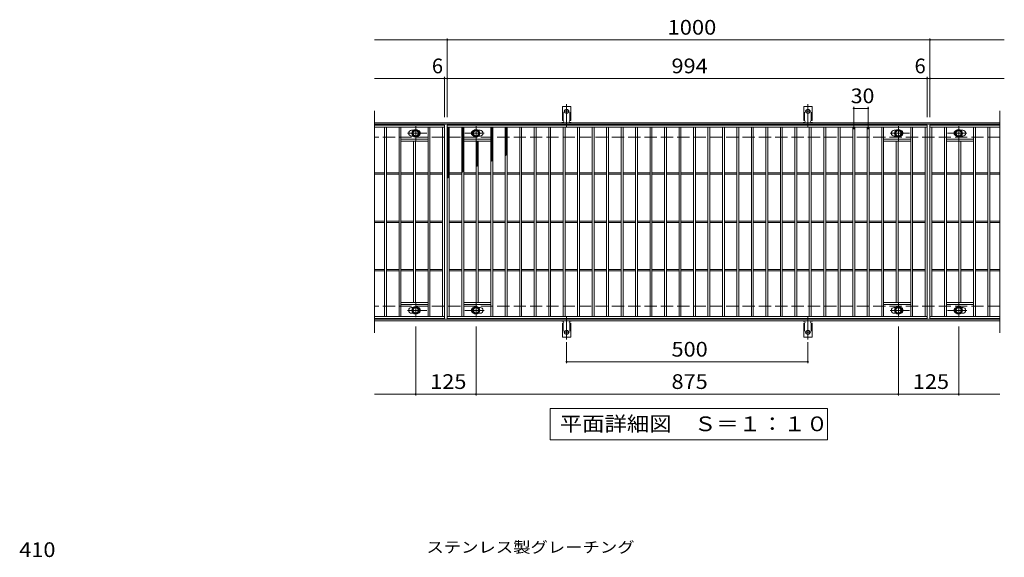
# Model space of a CAD drawing. Units: millimetres. Extents: x -1515 to 1788, y -1382 to 1218.
# Drawn here: x -1399 to 641, y 104 to 1218 of the extents above; entities that cross this region are included whole.
import ezdxf

# ---------------------------------------------------------------- set-up
doc = ezdxf.new("R2010")
doc.units = ezdxf.units.MM
doc.header["$LTSCALE"] = 10
for name, pattern in [('JWW_CENTER1', [6.773333, 4.233333, -0.846667, 0.846667, -0.846667]), ('JWW_CENTER2', [13.546667, 11.006667, -0.846667, 0.846667, -0.846667]), ('JWW_DASHED2', [3.386667, 1.693333, -1.693333]), ('JWW_DASHED3', [3.386667, 2.54, -0.846667])]:
    doc.linetypes.add(name, pattern=pattern)
for name, color, linetype in [('C-1', 7, 'Continuous'), ('C-2', 7, 'Continuous'), ('C-4', 7, 'Continuous'), ('C-5', 7, 'Continuous'), ('C-8', 7, 'Continuous'), ('C-9', 7, 'Continuous'), ('C-A', 7, 'Continuous'), ('D-4', 7, 'Continuous'), ('D-5', 7, 'Continuous')]:
    doc.layers.add(name, color=color, linetype=linetype)
doc.styles.add('ＭＳ ゴシック', font='txt', dxfattribs={"height": 1})

msp = doc.modelspace()

# ---------------------------------------------------------------- linework, layer by layer
at = {"layer": 'C-1', "color": 2, "linetype": 'Continuous', "lineweight": 9}
for p, q in [((632, 1004.4), (-664, 1004.4)), ((632, 1001.4), (-664, 1001.4)), ((632, 597.4), (-664, 597.4)), ((632, 594.4), (-664, 594.4))]:
    msp.add_line(p, q, dxfattribs=at)
at = {"layer": 'C-1', "color": 2, "linetype": 'JWW_DASHED3', "lineweight": 9}
for p, q in [((632, 974.4), (-664, 974.4)), ((632, 624.4), (-664, 624.4))]:
    msp.add_line(p, q, dxfattribs=at)
at = {"layer": 'C-2', "color": 3, "linetype": 'Continuous', "lineweight": 9}
for p, q in [((-664, 1029.4), (-664, 569.4)), ((632, 1029.4), (632, 569.4)), ((-519, 999.4), (-664, 999.4)), ((-519, 995.4), (-664, 995.4)), ((-643, 603.4), (-643, 995.4)), ((-639, 603.4), (-639, 995.4)), ((-613, 603.4), (-613, 995.4)), ((-609, 603.4), (-609, 995.4)), ((-587, 988.9), (-583.4, 988.9)), ((-553, 603.4), (-553, 995.4)), ((-549, 603.4), (-549, 995.4)), ((-523, 603.4), (-523, 995.4)), ((-519, 999.4), (-519, 599.4)), ((-513, 599.4), (-513, 999.4)), ((-513, 999.4), (481, 999.4)), ((-513, 995.4), (481, 995.4)), ((-509, 603.4), (-509, 995.4)), ((-483, 603.4), (-483, 995.4)), ((-479, 603.4), (-479, 995.4)), ((-445, 988.9), (-448.6, 988.9)), ((-423, 603.4), (-423, 995.4)), ((-419, 603.4), (-419, 995.4)), ((-393, 603.4), (-393, 995.4)), ((-389, 603.4), (-389, 995.4)), ((-363, 603.4), (-363, 995.4)), ((-359, 603.4), (-359, 995.4)), ((-333, 603.4), (-333, 995.4)), ((-329, 603.4), (-329, 995.4)), ((-303, 603.4), (-303, 995.4)), ((-299, 603.4), (-299, 995.4)), ((-273, 603.4), (-273, 995.4)), ((-269, 603.4), (-269, 995.4)), ((-243, 603.4), (-243, 995.4)), ((-239, 603.4), (-239, 995.4)), ((-213, 603.4), (-213, 995.4)), ((-209, 603.4), (-209, 995.4)), ((-183, 603.4), (-183, 995.4)), ((-179, 603.4), (-179, 995.4)), ((-153, 603.4), (-153, 995.4)), ((-149, 603.4), (-149, 995.4)), ((-123, 603.4), (-123, 995.4)), ((-119, 603.4), (-119, 995.4)), ((-93, 603.4), (-93, 995.4)), ((-89, 603.4), (-89, 995.4)), ((-63, 603.4), (-63, 995.4)), ((-59, 603.4), (-59, 995.4)), ((-33, 603.4), (-33, 995.4)), ((-29, 603.4), (-29, 995.4)), ((-3, 603.4), (-3, 995.4)), ((1, 603.4), (1, 995.4)), ((27, 603.4), (27, 995.4)), ((31, 603.4), (31, 995.4)), ((57, 603.4), (57, 995.4)), ((61, 603.4), (61, 995.4)), ((87, 603.4), (87, 995.4)), ((91, 603.4), (91, 995.4)), ((117, 603.4), (117, 995.4)), ((121, 603.4), (121, 995.4)), ((147, 603.4), (147, 995.4)), ((151, 603.4), (151, 995.4)), ((177, 603.4), (177, 995.4)), ((181, 603.4), (181, 995.4)), ((207, 603.4), (207, 995.4)), ((211, 603.4), (211, 995.4)), ((237, 603.4), (237, 995.4)), ((241, 603.4), (241, 995.4)), ((267, 603.4), (267, 995.4)), ((271, 603.4), (271, 995.4)), ((297, 603.4), (297, 995.4)), ((301, 603.4), (301, 995.4)), ((327, 603.4), (327, 995.4)), ((331, 603.4), (331, 995.4)), ((357, 603.4), (357, 995.4)), ((361, 603.4), (361, 995.4)), ((387, 603.4), (387, 995.4)), ((391, 603.4), (391, 995.4)), ((413, 988.9), (416.6, 988.9)), ((447, 603.4), (447, 995.4)), ((451, 603.4), (451, 995.4)), ((477, 603.4), (477, 995.4)), ((481, 999.4), (481, 599.4)), ((487, 999.4), (487, 599.4)), ((632, 999.4), (487, 999.4)), ((487, 995.4), (632, 995.4)), ((491, 603.4), (491, 995.4)), ((517, 603.4), (517, 995.4)), ((521, 603.4), (521, 995.4)), ((555, 988.9), (551.4, 988.9)), ((577, 603.4), (577, 995.4)), ((581, 603.4), (581, 995.4)), ((607, 603.4), (607, 995.4)), ((611, 603.4), (611, 995.4)), ((-553, 970.4), (-609, 970.4)), ((-553, 966.4), (-609, 966.4)), ((-587, 976.9), (-583.4, 976.9)), ((-583, 632.4), (-583, 966.4)), ((-579, 632.4), (-579, 966.4)), ((-479, 970.4), (-423, 970.4)), ((-479, 966.4), (-423, 966.4)), ((-453, 632.4), (-453, 966.4)), ((-449, 632.4), (-449, 966.4)), ((-445, 976.9), (-448.6, 976.9)), ((447, 970.4), (391, 970.4)), ((447, 966.4), (391, 966.4)), ((413, 976.9), (416.6, 976.9)), ((417, 632.4), (417, 966.4)), ((421, 632.4), (421, 966.4)), ((521, 970.4), (577, 970.4)), ((521, 966.4), (577, 966.4)), ((547, 632.4), (547, 966.4)), ((551, 632.4), (551, 966.4)), ((555, 976.9), (551.4, 976.9)), ((-643, 900.9), (-664, 900.9)), ((-643, 897.9), (-664, 897.9)), ((-613, 900.9), (-639, 900.9)), ((-613, 897.9), (-639, 897.9)), ((-583, 900.9), (-609, 900.9)), ((-583, 897.9), (-609, 897.9)), ((-553, 900.9), (-579, 900.9)), ((-553, 897.9), (-579, 897.9)), ((-523, 900.9), (-549, 900.9)), ((-523, 897.9), (-549, 897.9)), ((-509, 900.9), (-483, 900.9)), ((-509, 897.9), (-483, 897.9)), ((-479, 900.9), (-453, 900.9)), ((-479, 897.9), (-453, 897.9)), ((-449, 900.9), (-423, 900.9)), ((-449, 897.9), (-423, 897.9)), ((-419, 900.9), (-393, 900.9)), ((-419, 897.9), (-393, 897.9)), ((-389, 900.9), (-363, 900.9)), ((-389, 897.9), (-363, 897.9)), ((-359, 900.9), (-333, 900.9)), ((-359, 897.9), (-333, 897.9)), ((-329, 900.9), (-303, 900.9)), ((-329, 897.9), (-303, 897.9)), ((-299, 900.9), (-273, 900.9)), ((-299, 897.9), (-273, 897.9)), ((-269, 900.9), (-243, 900.9)), ((-269, 897.9), (-243, 897.9)), ((-239, 900.9), (-213, 900.9)), ((-239, 897.9), (-213, 897.9)), ((-209, 900.9), (-183, 900.9)), ((-209, 897.9), (-183, 897.9)), ((-179, 900.9), (-153, 900.9)), ((-179, 897.9), (-153, 897.9)), ((-149, 900.9), (-123, 900.9)), ((-149, 897.9), (-123, 897.9)), ((-119, 900.9), (-93, 900.9)), ((-119, 897.9), (-93, 897.9)), ((-89, 900.9), (-63, 900.9)), ((-89, 897.9), (-63, 897.9)), ((-59, 900.9), (-33, 900.9)), ((-59, 897.9), (-33, 897.9)), ((-29, 900.9), (-3, 900.9)), ((-29, 897.9), (-3, 897.9)), ((1, 900.9), (27, 900.9)), ((1, 897.9), (27, 897.9)), ((31, 900.9), (57, 900.9)), ((31, 897.9), (57, 897.9)), ((61, 900.9), (87, 900.9)), ((61, 897.9), (87, 897.9)), ((91, 900.9), (117, 900.9)), ((91, 897.9), (117, 897.9)), ((121, 900.9), (147, 900.9)), ((121, 897.9), (147, 897.9)), ((151, 900.9), (177, 900.9)), ((151, 897.9), (177, 897.9)), ((181, 900.9), (207, 900.9)), ((181, 897.9), (207, 897.9)), ((211, 900.9), (237, 900.9)), ((211, 897.9), (237, 897.9)), ((241, 900.9), (267, 900.9)), ((241, 897.9), (267, 897.9)), ((271, 900.9), (297, 900.9)), ((271, 897.9), (297, 897.9)), ((301, 900.9), (327, 900.9)), ((301, 897.9), (327, 897.9)), ((331, 900.9), (357, 900.9)), ((331, 897.9), (357, 897.9)), ((361, 900.9), (387, 900.9)), ((361, 897.9), (387, 897.9)), ((391, 900.9), (417, 900.9)), ((391, 897.9), (417, 897.9)), ((421, 900.9), (447, 900.9)), ((421, 897.9), (447, 897.9)), ((451, 900.9), (477, 900.9)), ((451, 897.9), (477, 897.9)), ((491, 900.9), (517, 900.9)), ((491, 897.9), (517, 897.9)), ((521, 900.9), (547, 900.9)), ((521, 897.9), (547, 897.9)), ((551, 900.9), (577, 900.9)), ((551, 897.9), (577, 897.9)), ((581, 900.9), (607, 900.9)), ((581, 897.9), (607, 897.9)), ((611, 900.9), (632, 900.9)), ((611, 897.9), (632, 897.9)), ((-643, 800.9), (-664, 800.9)), ((-643, 797.9), (-664, 797.9)), ((-613, 800.9), (-639, 800.9)), ((-613, 797.9), (-639, 797.9)), ((-583, 800.9), (-609, 800.9)), ((-583, 797.9), (-609, 797.9)), ((-553, 800.9), (-579, 800.9)), ((-553, 797.9), (-579, 797.9)), ((-523, 800.9), (-549, 800.9)), ((-523, 797.9), (-549, 797.9)), ((-509, 800.9), (-483, 800.9)), ((-509, 797.9), (-483, 797.9)), ((-479, 800.9), (-453, 800.9)), ((-479, 797.9), (-453, 797.9)), ((-449, 800.9), (-423, 800.9)), ((-449, 797.9), (-423, 797.9)), ((-419, 800.9), (-393, 800.9)), ((-419, 797.9), (-393, 797.9)), ((-389, 800.9), (-363, 800.9)), ((-389, 797.9), (-363, 797.9)), ((-359, 800.9), (-333, 800.9)), ((-359, 797.9), (-333, 797.9)), ((-329, 800.9), (-303, 800.9)), ((-329, 797.9), (-303, 797.9)), ((-299, 800.9), (-273, 800.9)), ((-299, 797.9), (-273, 797.9)), ((-269, 800.9), (-243, 800.9)), ((-269, 797.9), (-243, 797.9)), ((-239, 800.9), (-213, 800.9)), ((-239, 797.9), (-213, 797.9)), ((-209, 800.9), (-183, 800.9)), ((-209, 797.9), (-183, 797.9)), ((-179, 800.9), (-153, 800.9)), ((-179, 797.9), (-153, 797.9)), ((-149, 800.9), (-123, 800.9)), ((-149, 797.9), (-123, 797.9)), ((-119, 800.9), (-93, 800.9)), ((-119, 797.9), (-93, 797.9)), ((-89, 800.9), (-63, 800.9)), ((-89, 797.9), (-63, 797.9)), ((-59, 800.9), (-33, 800.9)), ((-59, 797.9), (-33, 797.9)), ((-29, 800.9), (-3, 800.9)), ((-29, 797.9), (-3, 797.9)), ((1, 800.9), (27, 800.9)), ((1, 797.9), (27, 797.9)), ((31, 800.9), (57, 800.9)), ((31, 797.9), (57, 797.9)), ((61, 800.9), (87, 800.9)), ((61, 797.9), (87, 797.9)), ((91, 800.9), (117, 800.9)), ((91, 797.9), (117, 797.9)), ((121, 800.9), (147, 800.9)), ((121, 797.9), (147, 797.9)), ((151, 800.9), (177, 800.9)), ((151, 797.9), (177, 797.9)), ((181, 800.9), (207, 800.9)), ((181, 797.9), (207, 797.9)), ((211, 800.9), (237, 800.9)), ((211, 797.9), (237, 797.9)), ((241, 800.9), (267, 800.9)), ((241, 797.9), (267, 797.9)), ((271, 800.9), (297, 800.9)), ((271, 797.9), (297, 797.9)), ((301, 800.9), (327, 800.9)), ((301, 797.9), (327, 797.9)), ((331, 800.9), (357, 800.9)), ((331, 797.9), (357, 797.9)), ((361, 800.9), (387, 800.9)), ((361, 797.9), (387, 797.9)), ((391, 800.9), (417, 800.9)), ((391, 797.9), (417, 797.9)), ((421, 800.9), (447, 800.9)), ((421, 797.9), (447, 797.9)), ((451, 800.9), (477, 800.9)), ((451, 797.9), (477, 797.9)), ((491, 800.9), (517, 800.9)), ((491, 797.9), (517, 797.9)), ((521, 800.9), (547, 800.9)), ((521, 797.9), (547, 797.9)), ((551, 800.9), (577, 800.9)), ((551, 797.9), (577, 797.9)), ((581, 800.9), (607, 800.9)), ((581, 797.9), (607, 797.9)), ((611, 800.9), (632, 800.9)), ((611, 797.9), (632, 797.9)), ((-643, 700.9), (-664, 700.9)), ((-643, 697.9), (-664, 697.9)), ((-613, 700.9), (-639, 700.9)), ((-613, 697.9), (-639, 697.9)), ((-583, 700.9), (-609, 700.9)), ((-583, 697.9), (-609, 697.9)), ((-553, 700.9), (-579, 700.9)), ((-553, 697.9), (-579, 697.9)), ((-523, 700.9), (-549, 700.9)), ((-523, 697.9), (-549, 697.9)), ((-509, 700.9), (-483, 700.9)), ((-509, 697.9), (-483, 697.9)), ((-479, 700.9), (-453, 700.9)), ((-479, 697.9), (-453, 697.9)), ((-449, 700.9), (-423, 700.9)), ((-449, 697.9), (-423, 697.9)), ((-419, 700.9), (-393, 700.9)), ((-419, 697.9), (-393, 697.9)), ((-389, 700.9), (-363, 700.9)), ((-389, 697.9), (-363, 697.9)), ((-359, 700.9), (-333, 700.9)), ((-359, 697.9), (-333, 697.9)), ((-329, 700.9), (-303, 700.9)), ((-329, 697.9), (-303, 697.9)), ((-299, 700.9), (-273, 700.9)), ((-299, 697.9), (-273, 697.9)), ((-269, 700.9), (-243, 700.9)), ((-269, 697.9), (-243, 697.9)), ((-239, 700.9), (-213, 700.9)), ((-239, 697.9), (-213, 697.9)), ((-209, 700.9), (-183, 700.9)), ((-209, 697.9), (-183, 697.9)), ((-179, 700.9), (-153, 700.9)), ((-179, 697.9), (-153, 697.9)), ((-149, 700.9), (-123, 700.9)), ((-149, 697.9), (-123, 697.9)), ((-119, 700.9), (-93, 700.9)), ((-119, 697.9), (-93, 697.9)), ((-89, 700.9), (-63, 700.9)), ((-89, 697.9), (-63, 697.9)), ((-59, 700.9), (-33, 700.9)), ((-59, 697.9), (-33, 697.9)), ((-29, 700.9), (-3, 700.9)), ((-29, 697.9), (-3, 697.9)), ((1, 700.9), (27, 700.9)), ((1, 697.9), (27, 697.9)), ((31, 700.9), (57, 700.9)), ((31, 697.9), (57, 697.9)), ((61, 700.9), (87, 700.9)), ((61, 697.9), (87, 697.9)), ((91, 700.9), (117, 700.9)), ((91, 697.9), (117, 697.9)), ((121, 700.9), (147, 700.9)), ((121, 697.9), (147, 697.9)), ((151, 700.9), (177, 700.9)), ((151, 697.9), (177, 697.9)), ((181, 700.9), (207, 700.9)), ((181, 697.9), (207, 697.9)), ((211, 700.9), (237, 700.9)), ((211, 697.9), (237, 697.9)), ((241, 700.9), (267, 700.9)), ((241, 697.9), (267, 697.9)), ((271, 700.9), (297, 700.9)), ((271, 697.9), (297, 697.9)), ((301, 700.9), (327, 700.9)), ((301, 697.9), (327, 697.9)), ((331, 700.9), (357, 700.9)), ((331, 697.9), (357, 697.9)), ((361, 700.9), (387, 700.9)), ((361, 697.9), (387, 697.9)), ((391, 700.9), (417, 700.9)), ((391, 697.9), (417, 697.9)), ((421, 700.9), (447, 700.9)), ((421, 697.9), (447, 697.9)), ((451, 700.9), (477, 700.9)), ((451, 697.9), (477, 697.9)), ((491, 700.9), (517, 700.9)), ((491, 697.9), (517, 697.9)), ((521, 700.9), (547, 700.9)), ((521, 697.9), (547, 697.9)), ((551, 700.9), (577, 700.9)), ((551, 697.9), (577, 697.9)), ((581, 700.9), (607, 700.9)), ((581, 697.9), (607, 697.9)), ((611, 700.9), (632, 700.9)), ((611, 697.9), (632, 697.9)), ((-553, 632.4), (-609, 632.4)), ((-479, 632.4), (-423, 632.4)), ((447, 632.4), (391, 632.4)), ((521, 632.4), (577, 632.4)), ((-553, 628.4), (-609, 628.4)), ((-587, 621.9), (-583.4, 621.9)), ((-479, 628.4), (-423, 628.4)), ((-445, 621.9), (-448.6, 621.9)), ((447, 628.4), (391, 628.4)), ((413, 621.9), (416.6, 621.9)), ((521, 628.4), (577, 628.4)), ((555, 621.9), (551.4, 621.9)), ((-664, 603.4), (-519, 603.4)), ((-519, 599.4), (-664, 599.4)), ((-587, 609.9), (-583.4, 609.9)), ((481, 603.4), (-513, 603.4)), ((481, 599.4), (-513, 599.4)), ((-445, 609.9), (-448.6, 609.9)), ((413, 609.9), (416.6, 609.9)), ((632, 603.4), (487, 603.4)), ((632, 599.4), (487, 599.4)), ((555, 609.9), (551.4, 609.9))]:
    msp.add_line(p, q, dxfattribs=at)
for centre, start, end in [((-587, 982.9), 90, 270), ((-575, 982.9), 286.3353, 73.6647), ((-457, 982.9), 106.3353, 253.6647), ((-445, 982.9), 270, 90), ((413, 982.9), 90, 270), ((425, 982.9), 286.3353, 73.6647), ((543, 982.9), 106.3353, 253.6647), ((555, 982.9), 270, 90), ((-587, 615.9), 90, 270), ((-575, 615.9), 286.3353, 73.6647), ((-457, 615.9), 106.3353, 253.6647), ((-445, 615.9), 270, 90), ((413, 615.9), 90, 270), ((425, 615.9), 286.3353, 73.6647), ((543, 615.9), 106.3353, 253.6647), ((555, 615.9), 270, 90)]:
    msp.add_arc(centre, 6, start, end, dxfattribs=at)
at = {"layer": 'C-4', "color": 7, "linetype": 'Continuous', "lineweight": 9}
for p, q in [((-664, 1176.4), (641, 1176.4)), ((-513, 1016.4), (-513, 1179.4)), ((487, 1016.4), (487, 1179.4)), ((-664, 1096.4), (641, 1096.4)), ((-519, 1016.4), (-519, 1099.4)), ((481, 1016.4), (481, 1099.4)), ((329, 991.4), (329, 1037.4)), ((329, 1034.4), (359, 1034.4)), ((359, 991.4), (359, 1037.4)), ((-578.5, 582.4), (-578.5, 439.4)), ((-453.5, 582.4), (-453.5, 439.4)), ((421.5, 582.4), (421.5, 439.4)), ((546.5, 582.4), (546.5, 439.4)), ((-266, 549.7), (-266, 506.4)), ((234, 549.7), (234, 506.4)), ((-266, 509.4), (234, 509.4)), ((-664, 442.4), (632, 442.4))]:
    msp.add_line(p, q, dxfattribs=at)
at = {"layer": 'C-4', "color": 7, "linetype": 'Continuous', "lineweight": 9, "const_width": 2}
for points in [[(-512, 1176.4, 0.414214), (-513, 1177.4, 0.414214), (-514, 1176.4, 0.414214), (-513, 1175.4, 0.414214)], [(488, 1176.4, 0.414214), (487, 1177.4, 0.414214), (486, 1176.4, 0.414214), (487, 1175.4, 0.414214)], [(-518, 1096.4, 0.414214), (-519, 1097.4, 0.414214), (-520, 1096.4, 0.414214), (-519, 1095.4, 0.414214)], [(-512, 1096.4, 0.414214), (-513, 1097.4, 0.414214), (-514, 1096.4, 0.414214), (-513, 1095.4, 0.414214)], [(482, 1096.4, 0.414214), (481, 1097.4, 0.414214), (480, 1096.4, 0.414214), (481, 1095.4, 0.414214)], [(488, 1096.4, 0.414214), (487, 1097.4, 0.414214), (486, 1096.4, 0.414214), (487, 1095.4, 0.414214)], [(330, 1034.4, 0.414214), (329, 1035.4, 0.414214), (328, 1034.4, 0.414214), (329, 1033.4, 0.414214)], [(360, 1034.4, 0.414214), (359, 1035.4, 0.414214), (358, 1034.4, 0.414214), (359, 1033.4, 0.414214)], [(-265, 509.4, 0.414214), (-266, 510.4, 0.414214), (-267, 509.4, 0.414214), (-266, 508.4, 0.414214)], [(235, 509.4, 0.414214), (234, 510.4, 0.414214), (233, 509.4, 0.414214), (234, 508.4, 0.414214)], [(-577.5, 442.4, 0.414214), (-578.5, 443.4, 0.414214), (-579.5, 442.4, 0.414214), (-578.5, 441.4, 0.414214)], [(-452.5, 442.4, 0.414214), (-453.5, 443.4, 0.414214), (-454.5, 442.4, 0.414214), (-453.5, 441.4, 0.414214)], [(422.5, 442.4, 0.414214), (421.5, 443.4, 0.414214), (420.5, 442.4, 0.414214), (421.5, 441.4, 0.414214)], [(547.5, 442.4, 0.414214), (546.5, 443.4, 0.414214), (545.5, 442.4, 0.414214), (546.5, 441.4, 0.414214)]]:
    msp.add_lwpolyline(points, format="xyb", close=True, dxfattribs=at)
at = {"layer": 'C-5', "color": 7, "linetype": 'Continuous', "lineweight": 9}
for p, q in [((-300, 347.4), (-300, 412.4)), ((-300, 412.4), (275, 412.4)), ((275, 412.4), (275, 347.4)), ((275, 347.4), (-300, 347.4))]:
    msp.add_line(p, q, dxfattribs=at)
at = {"layer": 'C-8', "color": 4, "linetype": 'JWW_CENTER1', "lineweight": 9}
for p, q in [((-555.5, 982.9), (-595.2, 982.9)), ((-578.5, 967), (-578.5, 997.3)), ((-476.5, 982.9), (-436.8, 982.9)), ((-453.5, 967), (-453.5, 997.3)), ((444.5, 982.9), (404.8, 982.9)), ((421.5, 967), (421.5, 997.3)), ((523.5, 982.9), (563.2, 982.9)), ((546.5, 967), (546.5, 997.3)), ((-555.5, 615.9), (-595.2, 615.9)), ((-578.5, 631.9), (-578.5, 601.5)), ((-476.5, 615.9), (-436.8, 615.9)), ((-453.5, 631.9), (-453.5, 601.5)), ((444.5, 615.9), (404.8, 615.9)), ((421.5, 631.9), (421.5, 601.5)), ((523.5, 615.9), (563.2, 615.9)), ((546.5, 631.9), (546.5, 601.5))]:
    msp.add_line(p, q, dxfattribs=at)
at = {"layer": 'C-8', "color": 4, "linetype": 'Continuous', "lineweight": 9}
for p, q in [((-585, 986.7), (-578.5, 990.4)), ((-585, 979.2), (-585, 986.7)), ((-578.5, 990.4), (-572, 986.7)), ((-572, 986.7), (-572, 979.2)), ((-453.5, 990.4), (-460, 986.7)), ((-460, 986.7), (-460, 979.2)), ((-447, 986.7), (-453.5, 990.4)), ((-447, 979.2), (-447, 986.7)), ((415, 986.7), (421.5, 990.4)), ((415, 979.2), (415, 986.7)), ((421.5, 990.4), (428, 986.7)), ((428, 986.7), (428, 979.2)), ((546.5, 990.4), (540, 986.7)), ((540, 986.7), (540, 979.2)), ((553, 986.7), (546.5, 990.4)), ((553, 979.2), (553, 986.7)), ((-578.5, 975.4), (-585, 979.2)), ((-572, 979.2), (-578.5, 975.4)), ((-460, 979.2), (-453.5, 975.4)), ((-453.5, 975.4), (-447, 979.2)), ((421.5, 975.4), (415, 979.2)), ((428, 979.2), (421.5, 975.4)), ((540, 979.2), (546.5, 975.4)), ((546.5, 975.4), (553, 979.2)), ((-578.5, 623.4), (-585, 619.7)), ((-585, 619.7), (-585, 612.2)), ((-585, 612.2), (-578.5, 608.4)), ((-572, 619.7), (-578.5, 623.4)), ((-578.5, 608.4), (-572, 612.2)), ((-572, 612.2), (-572, 619.7)), ((-460, 619.7), (-453.5, 623.4)), ((-460, 612.2), (-460, 619.7)), ((-453.5, 608.4), (-460, 612.2)), ((-453.5, 623.4), (-447, 619.7)), ((-447, 612.2), (-453.5, 608.4)), ((-447, 619.7), (-447, 612.2)), ((421.5, 623.4), (415, 619.7)), ((415, 619.7), (415, 612.2)), ((415, 612.2), (421.5, 608.4)), ((428, 619.7), (421.5, 623.4)), ((421.5, 608.4), (428, 612.2)), ((428, 612.2), (428, 619.7)), ((540, 619.7), (546.5, 623.4)), ((540, 612.2), (540, 619.7)), ((546.5, 608.4), (540, 612.2)), ((546.5, 623.4), (553, 619.7)), ((553, 612.2), (546.5, 608.4)), ((553, 619.7), (553, 612.2))]:
    msp.add_line(p, q, dxfattribs=at)
for centre, radius in [((-578.5, 982.9), 7.75), ((-578.5, 982.9), 6.5), ((-578.5, 982.9), 5.5), ((-453.5, 982.9), 7.75), ((-453.5, 982.9), 6.5), ((-453.5, 982.9), 5.5), ((421.5, 982.9), 7.75), ((421.5, 982.9), 6.5), ((421.5, 982.9), 5.5), ((546.5, 982.9), 7.75), ((546.5, 982.9), 6.5), ((546.5, 982.9), 5.5), ((-578.5, 615.9), 7.75), ((-578.5, 615.9), 6.5), ((-578.5, 615.9), 5.5), ((-453.5, 615.9), 7.75), ((-453.5, 615.9), 6.5), ((-453.5, 615.9), 5.5), ((421.5, 615.9), 7.75), ((421.5, 615.9), 6.5), ((421.5, 615.9), 5.5), ((546.5, 615.9), 7.75), ((546.5, 615.9), 6.5), ((546.5, 615.9), 5.5)]:
    msp.add_circle(centre, radius, dxfattribs=at)
at = {"layer": 'C-9', "color": 6, "linetype": 'Continuous', "lineweight": 5}
for p, q in [((-513, 991.6), (-509.2, 995.4)), ((-513, 994.5), (-512, 995.4)), ((-513, 994.2), (-509, 990.2)), ((-513, 988.8), (-509, 992.8)), ((-513, 991.4), (-509, 987.4)), ((-513, 986), (-509, 990)), ((-513, 988.5), (-509, 984.5)), ((-513, 983.2), (-509, 987.2)), ((-513, 985.7), (-509, 981.7)), ((-513, 980.3), (-509, 984.3)), ((-513, 982.9), (-509, 978.9)), ((-513, 977.5), (-509, 981.5)), ((-513, 980.1), (-509, 976.1)), ((-511.4, 995.4), (-509, 993)), ((-483, 992.8), (-480.3, 995.4)), ((-483, 989.9), (-479, 993.9)), ((-483, 993.6), (-479, 989.6)), ((-483, 987.1), (-479, 991.1)), ((-483, 990.8), (-479, 986.8)), ((-483, 984.3), (-479, 988.3)), ((-483, 987.9), (-479, 983.9)), ((-483, 981.4), (-479, 985.4)), ((-483, 985.1), (-479, 981.1)), ((-483, 978.6), (-479, 982.6)), ((-483, 982.3), (-479, 978.3)), ((-483, 975.8), (-479, 979.8)), ((-483, 979.4), (-479, 975.4)), ((-482, 995.4), (-479, 992.4)), ((-479.2, 995.4), (-479, 995.2)), ((-423, 991.4), (-419, 995.4)), ((-423, 994.2), (-421.8, 995.4)), ((-423, 994.4), (-419, 990.4)), ((-423, 988.6), (-419, 992.6)), ((-423, 991.6), (-419, 987.6)), ((-423, 985.7), (-419, 989.7)), ((-423, 988.8), (-419, 984.8)), ((-423, 982.9), (-419, 986.9)), ((-423, 986), (-419, 982)), ((-423, 980.1), (-419, 984.1)), ((-423, 983.1), (-419, 979.1)), ((-423, 977.2), (-419, 981.2)), ((-423, 980.3), (-419, 976.3)), ((-421.2, 995.4), (-419, 993.3)), ((-393, 992.7), (-390.2, 995.4)), ((-393, 994), (-389, 990)), ((-393, 989.9), (-389, 993.9)), ((-393, 991.2), (-389, 987.2)), ((-393, 987), (-389, 991)), ((-393, 988.4), (-389, 984.4)), ((-393, 984.2), (-389, 988.2)), ((-393, 985.5), (-389, 981.5)), ((-393, 981.4), (-389, 985.4)), ((-393, 982.7), (-389, 978.7)), ((-393, 978.5), (-389, 982.5)), ((-393, 979.9), (-389, 975.9)), ((-393, 975.7), (-389, 979.7)), ((-391.6, 995.4), (-389, 992.9)), ((-513, 974.7), (-509, 978.7)), ((-513, 977.2), (-509, 973.2)), ((-513, 971.8), (-509, 975.8)), ((-513, 974.4), (-509, 970.4)), ((-513, 969), (-509, 973)), ((-513, 971.6), (-509, 967.6)), ((-513, 966.2), (-509, 970.2)), ((-513, 968.7), (-509, 964.7)), ((-513, 963.4), (-509, 967.4)), ((-513, 965.9), (-509, 961.9)), ((-513, 960.5), (-509, 964.5)), ((-513, 963.1), (-509, 959.1)), ((-513, 957.7), (-509, 961.7)), ((-513, 960.3), (-509, 956.3)), ((-513, 954.9), (-509, 958.9)), ((-483, 973), (-479, 977)), ((-483, 976.6), (-479, 972.6)), ((-483, 970.1), (-479, 974.1)), ((-483, 973.8), (-479, 969.8)), ((-483, 967.3), (-479, 971.3)), ((-483, 971), (-479, 967)), ((-483, 964.5), (-479, 968.5)), ((-483, 968.1), (-479, 964.1)), ((-483, 961.6), (-479, 965.6)), ((-483, 965.3), (-479, 961.3)), ((-483, 958.8), (-479, 962.8)), ((-483, 962.5), (-479, 958.5)), ((-483, 956), (-479, 960)), ((-483, 959.6), (-479, 955.6)), ((-453, 965.5), (-452.1, 966.4)), ((-453, 962.7), (-449.3, 966.4)), ((-453, 964.7), (-449, 960.7)), ((-453, 959.9), (-449, 963.9)), ((-453, 961.8), (-449, 957.8)), ((-453, 957.1), (-449, 961.1)), ((-453, 959), (-449, 955)), ((-451.9, 966.4), (-449, 963.5)), ((-449.1, 966.4), (-449, 966.3)), ((-423, 974.4), (-419, 978.4)), ((-423, 977.5), (-419, 973.5)), ((-423, 971.6), (-419, 975.6)), ((-423, 974.6), (-419, 970.6)), ((-423, 968.8), (-419, 972.8)), ((-423, 971.8), (-419, 967.8)), ((-423, 965.9), (-419, 969.9)), ((-423, 969), (-419, 965)), ((-423, 963.1), (-419, 967.1)), ((-423, 966.2), (-419, 962.2)), ((-423, 960.3), (-419, 964.3)), ((-423, 963.3), (-419, 959.3)), ((-423, 957.4), (-419, 961.4)), ((-423, 960.5), (-419, 956.5)), ((-393, 977.1), (-389, 973.1)), ((-393, 972.9), (-389, 976.9)), ((-393, 974.2), (-389, 970.2)), ((-393, 970.1), (-389, 974.1)), ((-393, 971.4), (-389, 967.4)), ((-393, 967.2), (-389, 971.2)), ((-393, 968.6), (-389, 964.6)), ((-393, 964.4), (-389, 968.4)), ((-393, 965.7), (-389, 961.7)), ((-393, 961.6), (-389, 965.6)), ((-393, 962.9), (-389, 958.9)), ((-393, 958.7), (-389, 962.7)), ((-393, 960.1), (-389, 956.1)), ((-393, 955.9), (-389, 959.9)), ((-513, 957.4), (-509, 953.4)), ((-513, 952), (-509, 956)), ((-513, 954.6), (-509, 950.6)), ((-513, 949.2), (-509, 953.2)), ((-513, 951.8), (-509, 947.8)), ((-513, 946.4), (-509, 950.4)), ((-513, 948.9), (-509, 944.9)), ((-513, 943.6), (-509, 947.6)), ((-513, 946.1), (-509, 942.1)), ((-513, 940.7), (-509, 944.7)), ((-513, 943.3), (-509, 939.3)), ((-513, 937.9), (-509, 941.9)), ((-513, 940.5), (-509, 936.5)), ((-513, 935.1), (-509, 939.1)), ((-483, 953.2), (-479, 957.2)), ((-483, 956.8), (-479, 952.8)), ((-483, 950.3), (-479, 954.3)), ((-483, 954), (-479, 950)), ((-483, 947.5), (-479, 951.5)), ((-483, 951.2), (-479, 947.2)), ((-483, 944.7), (-479, 948.7)), ((-483, 948.3), (-479, 944.3)), ((-483, 941.8), (-479, 945.8)), ((-483, 945.5), (-479, 941.5)), ((-483, 939), (-479, 943)), ((-483, 942.7), (-479, 938.7)), ((-483, 936.2), (-479, 940.2)), ((-483, 939.9), (-479, 935.9)), ((-453, 954.2), (-449, 958.2)), ((-453, 956.2), (-449, 952.2)), ((-453, 951.4), (-449, 955.4)), ((-453, 953.3), (-449, 949.3)), ((-453, 948.6), (-449, 952.6)), ((-453, 950.5), (-449, 946.5)), ((-453, 945.7), (-449, 949.7)), ((-453, 947.7), (-449, 943.7)), ((-453, 942.9), (-449, 946.9)), ((-453, 944.9), (-449, 940.9)), ((-453, 940.1), (-449, 944.1)), ((-453, 942), (-449, 938)), ((-453, 937.3), (-449, 941.3)), ((-453, 939.2), (-449, 935.2)), ((-453, 934.4), (-449, 938.4)), ((-423, 954.6), (-419, 958.6)), ((-423, 957.7), (-419, 953.7)), ((-423, 951.8), (-419, 955.8)), ((-423, 954.8), (-419, 950.8)), ((-423, 949), (-419, 953)), ((-423, 952), (-419, 948)), ((-423, 946.1), (-419, 950.1)), ((-423, 949.2), (-419, 945.2)), ((-423, 943.3), (-419, 947.3)), ((-423, 946.4), (-419, 942.4)), ((-423, 940.5), (-419, 944.5)), ((-423, 943.5), (-419, 939.5)), ((-423, 937.6), (-419, 941.6)), ((-423, 940.7), (-419, 936.7)), ((-423, 934.8), (-419, 938.8)), ((-393, 957.3), (-389, 953.3)), ((-393, 953.1), (-389, 957.1)), ((-393, 954.4), (-389, 950.4)), ((-393, 950.3), (-389, 954.3)), ((-393, 951.6), (-389, 947.6)), ((-393, 947.4), (-389, 951.4)), ((-393, 948.8), (-389, 944.8)), ((-393, 944.6), (-389, 948.6)), ((-393, 945.9), (-389, 941.9)), ((-393, 941.8), (-389, 945.8)), ((-393, 943.1), (-389, 939.1)), ((-393, 938.9), (-389, 942.9)), ((-393, 940.3), (-390.5, 937.8)), ((-393, 936.1), (-389, 940.1)), ((-513, 937.6), (-509, 933.6)), ((-513, 932.2), (-509, 936.2)), ((-513, 934.8), (-509, 930.8)), ((-513, 929.4), (-509, 933.4)), ((-513, 932), (-509, 928)), ((-513, 926.6), (-509, 930.6)), ((-513, 929.1), (-509, 925.1)), ((-513, 923.8), (-509, 927.8)), ((-513, 926.3), (-509, 922.3)), ((-513, 920.9), (-509, 924.9)), ((-513, 923.5), (-509, 919.5)), ((-513, 918.1), (-509, 922.1)), ((-513, 920.7), (-509, 916.7)), ((-513, 915.3), (-509, 919.3)), ((-483, 933.4), (-479, 937.4)), ((-483, 937), (-479, 933)), ((-483, 930.5), (-479, 934.5)), ((-483, 934.2), (-479, 930.2)), ((-483, 927.7), (-479, 931.7)), ((-483, 931.4), (-479, 927.4)), ((-483, 924.9), (-479, 928.9)), ((-483, 928.5), (-479, 924.5)), ((-483, 922), (-479, 926)), ((-483, 925.7), (-479, 921.7)), ((-483, 919.2), (-479, 923.2)), ((-483, 922.9), (-479, 918.9)), ((-483, 916.4), (-479, 920.4)), ((-483, 920.1), (-479, 916.1)), ((-453, 936.4), (-449, 932.4)), ((-453, 931.6), (-449, 935.6)), ((-453, 933.5), (-449, 929.5)), ((-453, 928.8), (-449, 932.8)), ((-453, 930.7), (-449, 926.7)), ((-453, 925.9), (-449, 929.9)), ((-453, 927.9), (-449, 923.9)), ((-453, 923.1), (-449, 927.1)), ((-453, 925.1), (-449, 921.1)), ((-453, 920.3), (-449, 924.3)), ((-453, 922.2), (-449, 918.2)), ((-453, 917.5), (-449, 921.5)), ((-453, 919.4), (-449.1, 915.5)), ((-453, 914.6), (-449, 918.6)), ((-423, 937.9), (-419, 933.9)), ((-423, 932), (-419, 936)), ((-423, 935), (-419, 931)), ((-423, 929.2), (-419, 933.2)), ((-423, 932.2), (-419, 928.2)), ((-423, 926.3), (-419, 930.3)), ((-423, 929.4), (-419.8, 926.2)), ((-423, 926.6), (-421.4, 925)), ((-421.8, 924.7), (-419, 927.5)), ((-393, 937.5), (-392.1, 936.6)), ((-513, 917.8), (-509, 913.8)), ((-513, 912.4), (-509, 916.4)), ((-513, 915), (-509, 911)), ((-513, 909.6), (-509, 913.6)), ((-513, 912.2), (-509, 908.2)), ((-513, 906.8), (-509, 910.8)), ((-513, 909.3), (-509, 905.3)), ((-513, 904), (-509, 908)), ((-513, 906.5), (-509, 902.5)), ((-513, 901.1), (-509, 905.1)), ((-513, 903.7), (-509, 899.7)), ((-513, 898.3), (-509, 902.3)), ((-513, 900.9), (-509, 896.9)), ((-513, 895.5), (-509, 899.5)), ((-513, 898), (-509, 894)), ((-483, 913.6), (-479, 917.6)), ((-483, 917.2), (-479, 913.2)), ((-483, 910.7), (-479, 914.7)), ((-483, 914.4), (-479, 910.4)), ((-483, 907.9), (-479, 911.9)), ((-483, 911.6), (-479, 907.6)), ((-483, 905.1), (-479, 909.1)), ((-483, 908.7), (-479, 904.7)), ((-483, 902.2), (-479, 906.2)), ((-483, 905.9), (-480, 902.9)), ((-483, 903.1), (-481.6, 901.7)), ((-453, 916.6), (-450.7, 914.3)), ((-453, 913.7), (-452.3, 913.1)), ((-449.7, 915.1), (-449, 915.8)), ((-513, 892.6), (-509, 896.6)), ((-513, 895.2), (-509.3, 891.5)), ((-513, 889.8), (-509, 893.8)), ((-513, 892.4), (-510.9, 890.3)), ((-513, 889.5), (-512.5, 889))]:
    msp.add_line(p, q, dxfattribs=at)
at = {"layer": 'C-A', "color": 7, "linetype": 'JWW_CENTER2', "lineweight": 9}
for p, q in [((-266, 996), (-266, 1043.4)), ((234, 996), (234, 1043.4)), ((-271.8, 1028.4), (-260.2, 1028.4)), ((228.2, 1028.4), (239.8, 1028.4)), ((-266, 602.9), (-266, 555.5)), ((234, 602.9), (234, 555.5)), ((-271.8, 570.4), (-260.2, 570.4)), ((228.2, 570.4), (239.8, 570.4))]:
    msp.add_line(p, q, dxfattribs=at)
at = {"layer": 'C-A', "color": 3, "linetype": 'Continuous', "lineweight": 9}
for p, q in [((-274.7, 1009.4), (-274.7, 1038.4)), ((-257.2, 1038.4), (-274.7, 1038.4)), ((-257.2, 1009.4), (-257.2, 1038.4)), ((225.3, 1009.4), (225.3, 1038.4)), ((242.8, 1038.4), (225.3, 1038.4)), ((242.8, 1009.4), (242.8, 1038.4)), ((-274.7, 1009.4), (-273.5, 1009.4)), ((-274, 1005.4), (-273.5, 1005.4)), ((-257.2, 1009.4), (-258.5, 1009.4)), ((-258.5, 1005.4), (-258, 1005.4)), ((225.3, 1009.4), (226.5, 1009.4)), ((226, 1005.4), (226.5, 1005.4)), ((242.8, 1009.4), (241.5, 1009.4)), ((241.5, 1005.4), (242, 1005.4)), ((-274, 593.4), (-273.5, 593.4)), ((-258.5, 593.4), (-258, 593.4)), ((226, 593.4), (226.5, 593.4)), ((241.5, 593.4), (242, 593.4)), ((-274.7, 589.4), (-273.5, 589.4)), ((-274.7, 589.4), (-274.7, 560.4)), ((-257.2, 589.4), (-258.5, 589.4)), ((-257.2, 589.4), (-257.2, 560.4)), ((225.3, 589.4), (226.5, 589.4)), ((225.3, 589.4), (225.3, 560.4)), ((242.8, 589.4), (241.5, 589.4)), ((242.8, 589.4), (242.8, 560.4)), ((-257.2, 560.4), (-274.7, 560.4)), ((242.8, 560.4), (225.3, 560.4))]:
    msp.add_line(p, q, dxfattribs=at)
at = {"layer": 'C-A', "color": 3, "linetype": 'JWW_DASHED2', "lineweight": 9}
for p, q in [((-272.7, 1009.3), (-272.7, 1038.4)), ((-259.2, 1009.3), (-259.2, 1038.4)), ((227.3, 1009.3), (227.3, 1038.4)), ((240.8, 1009.3), (240.8, 1038.4)), ((-272.7, 589.6), (-272.7, 560.4)), ((-259.2, 589.6), (-259.2, 560.4)), ((227.3, 589.6), (227.3, 560.4)), ((240.8, 589.6), (240.8, 560.4))]:
    msp.add_line(p, q, dxfattribs=at)
at = {"layer": 'C-A', "color": 3, "linetype": 'Continuous', "lineweight": 9}
for centre in [(-266, 1028.4), (234, 1028.4), (-266, 570.4), (234, 570.4)]:
    msp.add_circle(centre, 4.25, dxfattribs=at)
for centre, start, end in [((-274, 1003.4), 90.276, 150.0005), ((-273.5, 1007.4), 270, 90), ((-258.5, 1007.4), 90, 269.8667), ((-258, 1003.4), 29.9993, 89.7584), ((226, 1003.4), 90.276, 150.0005), ((226.5, 1007.4), 270, 90), ((241.5, 1007.4), 90, 269.8667), ((242, 1003.4), 29.9993, 89.7584), ((-274, 595.4), 209.9995, 269.724), ((-273.5, 591.4), 270, 90), ((-258.5, 591.4), 90.1333, 270), ((-258, 595.4), 270.2416, 330.0007), ((226, 595.4), 209.9995, 269.724), ((226.5, 591.4), 270, 90), ((241.5, 591.4), 90.1333, 270), ((242, 595.4), 270.2416, 330.0007)]:
    msp.add_arc(centre, 2, start, end, dxfattribs=at)

# ---------------------------------------------------------------- texts
at = {"layer": 'C-4', "color": 2, "linetype": 'Continuous', "lineweight": 9, "style": 'ＭＳ ゴシック'}
for s, width, p in [('1000', 1.09375, (-56.7, 1187.1)), ('994', 1.083333, (-48.5, 1107.1)), ('30', 1.0625, (322.8, 1045.1)), ('500', 1.083333, (-48.5, 520.1)), ('125', 1.083333, (-548.5, 453.1)), ('875', 1.083333, (-48.5, 453.1)), ('125', 1.083333, (451.5, 453.1))]:
    msp.add_text(s, height=30.48, dxfattribs=dict(at, width=width)).set_placement(p)
for p in [(-545, 1107.1), (455, 1107.1)]:
    msp.add_text('6', height=30.5, dxfattribs=at).set_placement(p)
at = {"layer": 'C-5', "color": 2, "linetype": 'Continuous', "lineweight": 9, "style": 'ＭＳ ゴシック', "width": 1.114583}
msp.add_text('平面詳細図\u3000Ｓ＝１：１０', height=30.48, dxfattribs=at).set_placement((-280, 365.6))
at = {"layer": 'D-4', "color": 2, "linetype": 'Continuous', "lineweight": 9, "style": 'ＭＳ ゴシック', "width": 1.083333}
msp.add_text('410', height=30.48, dxfattribs=at).set_placement((-1399.9, 104.9))
at = {"layer": 'D-5', "color": 7, "linetype": 'Continuous', "lineweight": 9, "style": 'ＭＳ ゴシック', "width": 1.152778}
msp.add_text('ステンレス製グレーチング', height=22.86, dxfattribs=at).set_placement((-556.4, 113.8))

doc.saveas('drawing.dxf')
